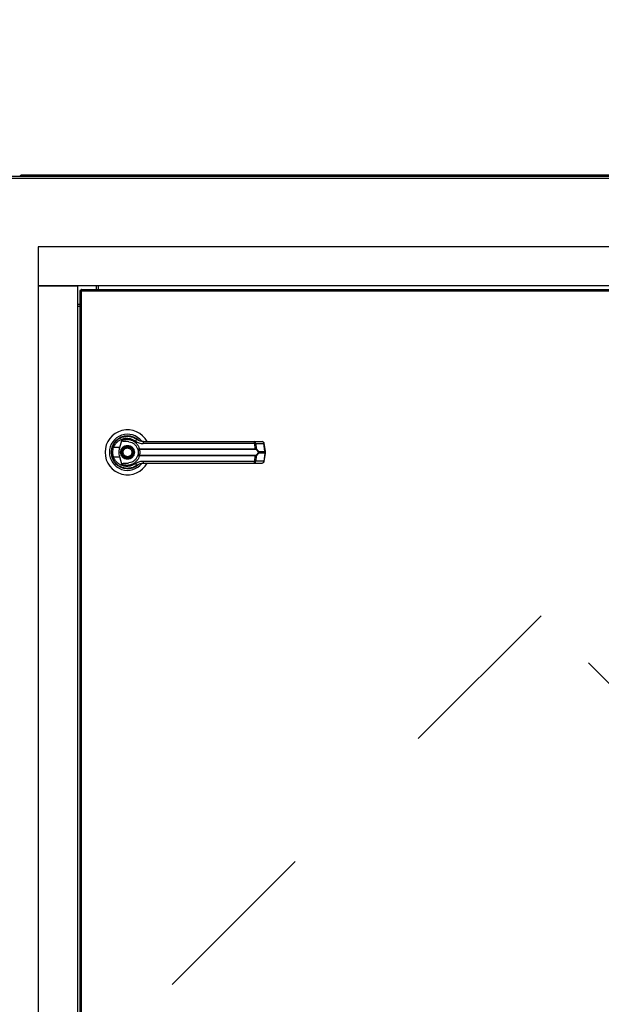
# Model space of a CAD drawing. Units: inches. Extents: x 0.3 to 10.6, y 0.4 to 8.2.
# Drawn here: x 7 to 7.3, y 3.3 to 3.9 of the extents above; entities that cross this region are included whole.
import ezdxf

# ---------------------------------------------------------------- set-up
doc = ezdxf.new("R2010")
doc.units = ezdxf.units.IN
doc.header["$MEASUREMENT"] = 0
doc.linetypes.add('HIDDEN', pattern=[0.07500000000000001, 0.05, -0.025])
doc.layers.add('SERVICE_AREA_LINE', color=7, linetype='HIDDEN')
doc.styles.add('SLDTEXTSTYLE0', font='GOTHIC.TTF', dxfattribs={"width": 0.913})
doc.dimstyles.new('SLDDIMSTYLE1', dxfattribs={"dimtxt": 0.08333333333333333, "dimasz": 0.1, "dimexe": 0, "dimexo": 0.0625, "dimgap": 0.02083333333333333, "dimtad": 0, "dimtih": 1, "dimtoh": 1, "dimdec": 6, "dimlfac": 64, "dimrnd": 1e-09, "dimzin": 12, "dimdsep": 46, "dimlunit": 5, "dimtxsty": 'SLDTEXTSTYLE0', "dimsah": 1, "dimcen": 0.09, "dimadec": 0, "dimazin": 3, "dimtfac": 1, "dimtdec": 3, "dimtofl": 0, "dimtmove": 0, "dimatfit": 3, "dimfxl": 1, "dimfrac": 2, "dimtolj": 1, "dimtzin": 12, "dimarcsym": 0})

# ---------------------------------------------------------------- blocks, each defined once
blk = doc.blocks.new('_D_1')
at = {"layer": 'SERVICE_AREA_LINE'}
for p, q in [((6.138336899275593, 3.816068103250409), (6.138336899275586, 4.717544767893393)), ((7.659652524273556, 3.8160681032504), (7.659652524273548, 4.717544767893403)), ((6.138336899275588, 4.592544767893393), (6.59649843225832, 4.592544767893396)), ((7.659652524273549, 4.592544767893403), (7.268720686689474, 4.592544767893401))]:
    blk.add_line(p, q, dxfattribs=at)
for points in [[(6.138336899275588, 4.592544767893393), (6.238336899275588, 4.577544767893395), (6.238336899275588, 4.607544767893394)], [(7.659652524273549, 4.592544767893403), (7.55965252427355, 4.607544767893402), (7.55965252427355, 4.577544767893403)]]:
    blk.add_solid(points, dxfattribs=at)
at = {"layer": 'SERVICE_AREA_LINE', "char_height": 0.08333333333333333, "attachment_point": 1, "style": 'SLDTEXTSTYLE0'}
for s, insert in [('97 3/8"', (6.59649843225832, 4.632786373517605)), (' Case', (6.956529296484388, 4.632786373517605))]:
    blk.add_mtext(s, dxfattribs=dict(at, insert=insert))
blk = doc.blocks.new('_D_2')
at = {"layer": 'SERVICE_AREA_LINE'}
for p, q in [((6.122399399275608, 3.239075915750403), (6.122399399275608, 4.916567457159488)), ((7.73876971177356, 3.734958728259874), (7.73876971177356, 4.916567457159488)), ((6.122399399275608, 4.791567457159488), (6.514313794370429, 4.791567457159488)), ((7.73876971177356, 4.791567457159488), (7.350887863528727, 4.791567457159488))]:
    blk.add_line(p, q, dxfattribs=at)
for points in [[(6.122399399275608, 4.791567457159488), (6.222399399275607, 4.776567457159488), (6.222399399275607, 4.806567457159487)], [(7.73876971177356, 4.791567457159488), (7.63876971177356, 4.806567457159487), (7.63876971177356, 4.776567457159488)]]:
    blk.add_solid(points, dxfattribs=at)
at = {"layer": 'SERVICE_AREA_LINE', "char_height": 0.08333333333333333, "attachment_point": 1, "style": 'SLDTEXTSTYLE0'}
for s, insert in [('103 1/2"', (6.514313794370429, 4.831809062783693)), (' Overall', (6.935918757287253, 4.831809062783693))]:
    blk.add_mtext(s, dxfattribs=dict(at, insert=insert))

msp = doc.modelspace()

# ---------------------------------------------------------------- linework, layer by layer
at = {"color": 7, "linetype": 'Continuous', "lineweight": 25}
for p, q in [((7.65829203883898, 3.767005603250414), (6.921872384708101, 3.767005603250414)), ((7.627465024273545, 3.767630603250398), (6.953936899273545, 3.767630603250401)), ((6.92207439927354, 3.766068103250414), (7.65809002427354, 3.766068103250414)), ((6.96366033677354, 3.726478259500414), (6.96366033677354, 3.703978259500414)), ((7.616004086773541, 3.726478259500414), (6.96366033677354, 3.726478259500414)), ((7.616004086773541, 3.703978259500414), (6.96366033677354, 3.703978259500414)), ((6.96366033677354, 3.703978259500414), (6.96366033677354, 2.876907947000414)), ((6.96366033677354, 3.703978259500414), (6.986160336773541, 3.703978259500414)), ((6.986160336773541, 3.703978259500414), (6.986160336773541, 2.876907947000414)), ((6.987625180523541, 3.701289649065853), (6.987625180523541, 2.879596557434974)), ((6.988250180523541, 3.701289649065853), (6.987625180523541, 3.701289649065853)), ((6.9883606659581, 3.702025134500414), (7.59130375758898, 3.702025134500414)), ((6.9883606659581, 3.701400134500414), (6.9883606659581, 3.702025134500414)), ((6.988562680523541, 3.701087634500414), (7.591101743023541, 3.701087634500414)), ((6.988562680523541, 2.879798572000414), (6.988562680523541, 3.701087634500414)), ((6.996863461773541, 3.703978259500414), (6.996863461773541, 3.702025134500414)), ((6.99803533677354, 3.703978259500414), (6.99803533677354, 3.702025134500414)), ((6.987625180523541, 3.693275134500414), (6.986160336773541, 3.693275134500414)), ((6.987625180523541, 3.692103259500414), (6.986160336773541, 3.692103259500414)), ((7.008400701933536, 3.614843363090421), (7.008459605619157, 3.6147844594048)), ((7.010515836900297, 3.610955859855594), (7.011675995897607, 3.615166929939148)), ((7.018044717925119, 3.613602554553221), (7.018060837443845, 3.613630474378649)), ((7.018413902330867, 3.613390076974221), (7.018052372888159, 3.613615813338137)), ((7.087805448498799, 3.614426709303563), (7.092409794329886, 3.614426709303565)), ((7.010515836900297, 3.610955859855594), (7.006967445457629, 3.610955859855598)), ((7.021551295919934, 3.610309389008639), (7.021804997156446, 3.610339620930506)), ((7.021844337758074, 3.610036539692205), (7.021649178942794, 3.610028901872258)), ((7.021804997156446, 3.610339620930506), (7.088340426564127, 3.610339620930506)), ((7.021844337758074, 3.610036539692205), (7.088287038237327, 3.610036539692204)), ((7.088186900556176, 3.61330362335714), (7.023935377544504, 3.61330362335714)), ((7.088340426564127, 3.610339620930505), (7.088186900556176, 3.61330362335714)), ((7.08875435269096, 3.61330362335714), (7.088911172505167, 3.61026164986708)), ((7.08875435269096, 3.61330362335714), (7.093358698522047, 3.613303623357142)), ((7.090120138586498, 3.608811279571451), (7.093955617614065, 3.608811279571453)), ((7.093955617614065, 3.608811279571453), (7.093358698522047, 3.613303623357142)), ((7.094226309081416, 3.608866104034991), (7.093629389989396, 3.613358447820682)), ((7.093955617614065, 3.608811279571453), (7.093955617614065, 3.60773898942938)), ((7.094226315328497, 3.607684258967321), (7.094226315328497, 3.60886601003351)), ((7.006068958118878, 3.605615483241811), (7.006337959714826, 3.604841536311888)), ((7.006967445457631, 3.605594409145235), (7.010515836900298, 3.605594409145231)), ((7.011675995993864, 3.601383338716969), (7.010515836900298, 3.605594409145231)), ((7.021804997156448, 3.606210648070319), (7.021551295919937, 3.606240879992187)), ((7.021844337758075, 3.606513729308621), (7.021649178942795, 3.606521367128567)), ((7.088340426564125, 3.606210648070319), (7.021804997156448, 3.606210648070319)), ((7.088287038237326, 3.606513729308621), (7.021844337758075, 3.606513729308621)), ((7.023935377544507, 3.603246645643686), (7.088186900556174, 3.603246645643686)), ((7.088186900556174, 3.603246645643686), (7.088340426564125, 3.606210648070319)), ((7.088911172505165, 3.606288619133747), (7.088754352690957, 3.603246645643686)), ((7.093358698522044, 3.603246645643688), (7.088754352690957, 3.603246645643686)), ((7.093955617614065, 3.60773898942938), (7.090120138586494, 3.607738989429378)), ((7.093955617614065, 3.60773898942938), (7.093358698522044, 3.603246645643688)), ((7.093629389989395, 3.603191821180149), (7.094226309081415, 3.60768416496584)), ((7.011733177747119, 3.599690436089394), (7.011585564381812, 3.599690436089394)), ((7.018352296665276, 3.599690436089394), (7.018244038751235, 3.599690436089394)), ((7.018566445221428, 3.599777952540747), (7.018352296665276, 3.599690436089394)), ((7.020165218230273, 3.600575663889384), (7.020544512237874, 3.600845723879913)), ((7.087805448498797, 3.602123559697263), (7.092409794329884, 3.602123559697266))]:
    msp.add_line(p, q, dxfattribs=at)
at = {"color": 7, "linetype": 'Continuous', "lineweight": 25, "flags": 128}
for points in [[(7.005682426081463, 3.608485107994933), (7.005707307985481, 3.607564077833441), (7.005758855708375, 3.607067750750232)], [(7.00619799113093, 3.611333545164839), (7.005924392567986, 3.610391637935722), (7.005793142766784, 3.609720185594347)]]:
    msp.add_lwpolyline(points, dxfattribs=at)
at = {"color": 7, "linetype": 'Continuous', "lineweight": 25}
for radius in [0.003383366141732155, 0.00313730314960565]:
    msp.add_circle((7.014968930523543, 3.608275134500414), radius, dxfattribs=at)
for centre, radius, start, end in [((7.014968930523543, 3.608275134500414), 0.01291830708661443, 28.60337455696743, 180), ((7.014968930523543, 3.608275134500414), 0.01041079995327632, 37.8904125938451, 180), ((7.014968930523543, 3.608275134500414), 0.009411909448819582, 46.61992919322567, 311.3137341570838), ((7.014968930523543, 3.608275134500414), 0.00928887795275604, 50.74691141601681, 65.64642776666797), ((7.020920813728988, 3.61410229895507), 0.001609280176490536, 104.9614310938413, 155.0945922495051), ((7.025415324229225, 3.613551653196503), 0.001500586882133121, 144.3281200464872, 189.51399769605), ((7.087016643875698, 3.613532472306729), 0.001192422970229934, 348.9351879891626, 48.58454989049664), ((7.087664800328756, 3.613345463254215), 0.001090355413143032, 357.8008654884389, 82.58859690106821), ((7.092409794329885, 3.613196394342935), 0.001230314960629642, 7.568826313211246, 90), ((7.092269146159847, 3.613345463254218), 0.001090355413139533, 357.8008654883618, 82.5885969012413), ((7.014968930523543, 3.608275134500414), 0.01291830708661522, 180, 331.4710997856135), ((7.014968930523543, 3.608275134500414), 0.01041079995327576, 180, 322.3044359959746), ((7.008498971681357, 3.61593530430324), 0.005209648700356721, 244.2102721444828, 252.9036887139192), ((7.022047786483952, 3.610325328910074), 0.0004967463745379337, 181.8388576746825, 216.6365720691343), ((7.022606893295342, 3.61028961492053), 0.0008034538061462109, 176.4316724929158, 198.3598580086792), ((7.08773115021636, 3.610290703252388), 0.0006112369484744877, 335.4291353986424, 4.590326355563843), ((7.088511870318946, 3.610318647998356), 0.0004033497525575969, 302.2581059253992, 351.8762310140894), ((7.089708811270941, 3.609388552485882), 0.0007088259153406833, 292.7034090468869, 305.4712127558283), ((7.008498971681272, 3.600614964697808), 0.005209648700124581, 107.0963112858551, 115.7897278556779), ((7.022047786483981, 3.606224940090744), 0.0004967463745639484, 143.3634279319606, 178.1611423244409), ((7.022606893295386, 3.606260654080292), 0.0008034538061877641, 161.6401419920388, 183.5683275066785), ((7.025415324229233, 3.602998615804323), 0.001500586882138377, 170.4860023039844, 215.6718799533279), ((7.0870166438757, 3.603017796694095), 0.001192422970226366, 311.4154501094006, 11.06481201091285), ((7.087664800328759, 3.603204805746609), 0.001090355413138346, 277.411403098673, 2.199134511689216), ((7.087731150216332, 3.606259565748432), 0.0006112369485007108, 355.4096736450518, 24.57086460073634), ((7.088511870318944, 3.606231621002468), 0.0004033497525605485, 8.12376898617021, 57.7418940745229), ((7.089708811270867, 3.607161716514818), 0.0007088259154866385, 54.52878724553588, 67.29659095197971), ((7.092269146159846, 3.603204805746611), 0.001090355413137906, 277.411403098676, 2.199134511712534), ((7.092409794329884, 3.603353874657896), 0.001230314960629979, 270.0000000000008, 352.431173686795), ((7.020920813728996, 3.602447970045773), 0.001609280176503385, 204.9054077506657, 255.0385689058563), ((7.014968930523543, 3.608275134500414), 0.009227362204725193, 300.6054065054721, 306.8929642895334)]:
    msp.add_arc(centre, radius, start, end, dxfattribs=at)
at = {"color": 8, "linetype": 'Continuous', "lineweight": 25}
for centre, radius, start, end in [((7.093278524490709, 3.614395147440934), 0.001094464572656196, 274.2009143609306, 288.6981175214257), ((7.093875443582742, 3.609902803655225), 0.001094464572635465, 274.2009143602636, 288.6981175211072), ((7.093278524490714, 3.602155121559914), 0.001094464572637661, 71.30188247854133, 85.79908563937133), ((7.093875443582668, 3.606647465345295), 0.001094464572952664, 71.30188248044031, 85.79908563708729)]:
    msp.add_arc(centre, radius, start, end, dxfattribs=at)
at = {"color": 7, "linetype": 'Continuous', "lineweight": 25}
for points, knots in [([(6.953936899273545, 3.767630603250401), (6.95381348655558, 3.767616701210892), (6.95356666111965, 3.767588897131875), (6.953265257582069, 3.767369250094879), (6.953088533462852, 3.767157026717054), (6.953064324694782, 3.767021126759317), (6.953061559388354, 3.767005603250414)], [0, 0, 0, 0, 0.3195952110986235, 0.6391904221971861, 0.9587856332957487, 0.9999999999999999, 0.9999999999999999, 0.9999999999999999, 0.9999999999999999]), ([(6.953778875499702, 3.767005603250414), (6.953781046449623, 3.767021126759317), (6.953800051946664, 3.767157026717054), (6.953835891990826, 3.767369250094879), (6.953886395632185, 3.767588897131875), (6.953920064726425, 3.767616701210892), (6.953936899273545, 3.767630603250401)], [0, 0, 0, 0, 0.04121436670423712, 0.360809577802809, 0.6804047889014622, 1, 1, 1, 1]), ([(7.006232411484421, 3.611244553355387), (7.006519496088414, 3.61192826353169), (7.007094523069315, 3.613297726724848), (7.008534933967961, 3.615003079092349), (7.010286456467099, 3.616327035742932), (7.012288749415646, 3.61719226530775), (7.014424735749439, 3.617571983890714), (7.016581054009142, 3.617440098531697), (7.018678401923206, 3.616840951513414), (7.019894782767006, 3.616052692590074), (7.020505347846381, 3.615657024264196)], [0, 0, 0, 0, 0.1247405010944369, 0.2498537112150172, 0.3749474104957263, 0.4996740646462241, 0.624623334165337, 0.7497571024561911, 0.8743900190629267, 1, 1, 1, 1]), ([(7.006967445457629, 3.610955859855598), (7.007223065179129, 3.611556989049222), (7.007733003207854, 3.61275618696011), (7.0090059139445, 3.614235384252359), (7.010543307358205, 3.615376849538297), (7.012295310594089, 3.616118422803342), (7.014159558271346, 3.616440078661785), (7.016040196271086, 3.616322328454489), (7.017866916507731, 3.615803360840609), (7.018930625206792, 3.615120569198205), (7.019461189734701, 3.614780001309899)], [0, 0, 0, 0, 0.124987864551898, 0.2493393893472965, 0.3739734521709298, 0.4993286386698083, 0.6244389588314369, 0.7496471746399611, 0.8751271577314983, 1, 1, 1, 1]), ([(7.015789677151248, 3.614371713728844), (7.014969965999799, 3.614439156478271), (7.013957506616412, 3.614522457827018), (7.012815187251371, 3.614540610976308), (7.012376759557546, 3.614571647625896), (7.012071160358063, 3.614622321833836), (7.011857800755451, 3.614707420484435), (7.011740650100779, 3.614796674990065), (7.011675173427351, 3.614899351009283), (7.011647035691412, 3.61502555660246), (7.011665225276797, 3.61511435212145), (7.011675995806764, 3.615166930274163)], [0, 0, 0, 0, 0.5495446370898743, 0.6787654693097104, 0.7632969545421734, 0.8434112956203115, 0.8845939794455248, 0.915698125124361, 0.940106684567951, 0.9645355990812202, 1, 1, 1, 1]), ([(7.011675995993867, 3.615166930283856), (7.012173115634425, 3.615342928760423), (7.013168869321795, 3.615695461868584), (7.014747789701063, 3.615813937945686), (7.016312586321501, 3.615627402831909), (7.017807710877785, 3.615113848751975), (7.019172120579458, 3.614296844755006), (7.020335095858158, 3.613200531439755), (7.021269604111209, 3.611874942566516), (7.02162652916462, 3.610851405257222), (7.021804997156446, 3.610339620930506)], [0, 0, 0, 0, 0.1248572941076356, 0.2500949486993475, 0.3746947887189703, 0.4999282817452612, 0.6246872403134484, 0.7495440465901192, 0.8747681883953388, 1, 1, 1, 1]), ([(7.015789676817711, 3.614371711251294), (7.016333082476899, 3.614255126746665), (7.017418292172635, 3.614022301356174), (7.018874886799522, 3.613117972407603), (7.020070476492446, 3.611890379087449), (7.020538951359511, 3.610842357694781), (7.020763958061003, 3.610338996995551)], [0, 0, 0, 0, 0.2509708904826786, 0.5012020745362475, 0.7604292485893698, 1, 1, 1, 1]), ([(7.019461189734701, 3.614780001309899), (7.020145150273348, 3.61435454977224), (7.021511804880899, 3.613504434493101), (7.023128019235004, 3.613370519036272), (7.023935377544504, 3.61330362335714)], [0, 0, 0, 0, 0.5004633466784899, 1, 1, 1, 1]), ([(7.024196292728267, 3.614426709303563), (7.023530914569367, 3.614487107017052), (7.022533519469866, 3.61457764257589), (7.021408858971676, 3.615074530399143), (7.020869627990204, 3.615396414913885), (7.020609162344825, 3.615580308515828), (7.020535180746299, 3.615634714328217), (7.020512878979339, 3.615651392257431), (7.020505347846381, 3.615657024264196)], [0, 0, 0, 0, 0.5001419095521699, 0.7497076406388379, 0.9299568247745569, 0.9787644154273967, 0.9928289085268421, 1, 1, 1, 1]), ([(7.024196292728267, 3.614426709303563), (7.027035271586088, 3.614426709303563), (7.032714090264143, 3.614426709303563), (7.0413557014187, 3.614426709303563), (7.047140780730995, 3.614426709303563), (7.050032906901495, 3.614426709303562)], [0, 0, 0, 0, 0.3332977164931907, 0.666696510458409, 1, 1, 1, 1]), ([(7.050032906901495, 3.614426709303562), (7.053229001385468, 3.614426709303562), (7.05963122059826, 3.614426709303563), (7.06917533985578, 3.614426709303563), (7.07861632949388, 3.614426709303563), (7.084745609709191, 3.614426709303563), (7.087805448498799, 3.614426709303563)], [0, 0, 0, 0, 0.2496083293732178, 0.4999999999999606, 0.7503916706267056, 1, 1, 1, 1]), ([(7.005741568318819, 3.608275134500416), (7.005763414896538, 3.608791739209464), (7.005806133532723, 3.609801904229412), (7.00609249638553, 3.610771039784438), (7.00623241148442, 3.611244553355387)], [0, 0, 0, 0, 0.5114062542711921, 1, 1, 1, 1]), ([(7.006232411484423, 3.605305715645446), (7.006092496385748, 3.605779229215535), (7.005806133532871, 3.60674836477053), (7.005763414896613, 3.607758529790484), (7.005741568318819, 3.608275134500416)], [0, 0, 0, 0, 0.4885937448561827, 1, 1, 1, 1]), ([(7.006967445457631, 3.605594409145235), (7.006844584387676, 3.606032860398044), (7.006598729397035, 3.606910237004767), (7.006505212616284, 3.608276976250474), (7.006599451457983, 3.609642960921974), (7.006844723662019, 3.610518023057324), (7.006967445457629, 3.610955859855598)], [0, 0, 0, 0, 0.2501919913540119, 0.5006545174571859, 0.7501527966101629, 1, 1, 1, 1]), ([(7.010515836900298, 3.605594409145231), (7.010393557380117, 3.606147436016175), (7.010145445104548, 3.607269559779794), (7.010118106438866, 3.609093951770633), (7.010377907342673, 3.610310165890966), (7.010515836900296, 3.610955859855594)], [0, 0, 0, 0, 0.3131155592611467, 0.6353297249492112, 1, 1, 1, 1]), ([(7.010970406901497, 3.608275134500413), (7.011023819140203, 3.608778098057182), (7.011105984123058, 3.609551815711047), (7.011604590412744, 3.610483008078627), (7.012120646940706, 3.61112271156291), (7.01276123731859, 3.611642090955711), (7.013692157925239, 3.612125090793807), (7.014968930523545, 3.612370235926607), (7.016245703121849, 3.612125090793808), (7.017176623728499, 3.61164209095571), (7.017817214106382, 3.61112271156291), (7.018333270634345, 3.610483008078627), (7.018831876924029, 3.609551815711047), (7.018914041906886, 3.608778098057184), (7.018967454145591, 3.608275134500416)], [0, 0, 0, 0, 0.1197284221973738, 0.1841803301191715, 0.2500000000000991, 0.3158196698810267, 0.3802715778028244, 0.5000000000001339, 0.6197284221974435, 0.6841803301192412, 0.7500000000001688, 0.8158196698810963, 0.8802715778028941, 0.9999999999999999, 0.9999999999999999, 0.9999999999999999, 0.9999999999999999]), ([(7.018967454145591, 3.608275134500416), (7.018914041906886, 3.607772170943647), (7.01883187692403, 3.606998453289781), (7.018333270634344, 3.606067260922201), (7.017817214106382, 3.605427557437918), (7.017176623728499, 3.604908178045117), (7.016245703121849, 3.60442517820702), (7.014968930523545, 3.604180033074221), (7.013692157925239, 3.60442517820702), (7.01276123731859, 3.604908178045117), (7.012120646940706, 3.605427557437918), (7.011604590412743, 3.606067260922201), (7.011105984123059, 3.606998453289781), (7.011023819140203, 3.607772170943645), (7.010970406901497, 3.608275134500413)], [0, 0, 0, 0, 0.1197284221974799, 0.1841803301192596, 0.2500000000001689, 0.3158196698810782, 0.3802715778028579, 0.5000000000001341, 0.6197284221974102, 0.68418033011919, 0.7500000000000993, 0.8158196698810084, 0.8802715778027882, 1, 1, 1, 1]), ([(7.0126391538949, 3.607309029103599), (7.012548751222479, 3.607614990680253), (7.012409683207177, 3.608085656735628), (7.012475210220039, 3.608748695570134), (7.012621333015503, 3.609246111969703), (7.012869088774925, 3.609703509740691), (7.013294797982408, 3.610209858920514), (7.013979490429573, 3.610661183076459), (7.014782644618213, 3.610826835091881), (7.015441754347667, 3.610770335660165), (7.015940490359705, 3.610622491054154), (7.016395737745615, 3.610374449195717), (7.016911245829905, 3.609952352405265), (7.017146062213778, 3.60952139102135), (7.017298707152187, 3.609241239897227)], [0, 0, 0, 0, 0.1197284221975351, 0.1841803301193166, 0.2500000000002065, 0.3158196698811183, 0.3802715778028838, 0.5000000000001531, 0.619728422197427, 0.6841803301192085, 0.7500000000001033, 0.8158196698810068, 0.8802715778027835, 1, 1, 1, 1]), ([(7.017298707152187, 3.609241239897227), (7.01738910982461, 3.608935278320573), (7.017528177839912, 3.608464612265199), (7.017462650827048, 3.607801573430693), (7.017316528031586, 3.607304157031124), (7.017068772272163, 3.606846759260136), (7.016643063064679, 3.606340410080314), (7.015958370617515, 3.605889085924368), (7.015155216428874, 3.605723433908947), (7.014496106699421, 3.605779933340662), (7.013997370687382, 3.605927777946674), (7.013542123301472, 3.606175819805111), (7.013026615217183, 3.606597916595562), (7.01279179883331, 3.607028877979476), (7.0126391538949, 3.607309029103599)], [0, 0, 0, 0, 0.1197284221973778, 0.1841803301191701, 0.2500000000001039, 0.3158196698810347, 0.380271577802838, 0.5000000000001569, 0.6197284221974767, 0.6841803301192849, 0.750000000000207, 0.8158196698811377, 0.8802715778029411, 1, 1, 1, 1]), ([(7.020763958128986, 3.610338996804665), (7.020780175626173, 3.610321313548018), (7.02081269236503, 3.610285857902062), (7.020979248612802, 3.610263832731057), (7.021221592681639, 3.610263292763337), (7.02144071576767, 3.610293928651468), (7.021551295919934, 3.610309389008639)], [0, 0, 0, 0, 0.2465893390924967, 0.494421614612266, 0.7448605902271146, 1, 1, 1, 1]), ([(7.020763958128986, 3.610338996804665), (7.020789428912937, 3.610294992563498), (7.020840315872738, 3.610207078424084), (7.021034423802464, 3.610104652654274), (7.021303562895896, 3.610029795603922), (7.021533190381061, 3.610029201808131), (7.021649178942794, 3.610028901872259)], [0, 0, 0, 0, 0.24848150778553, 0.4964302835017961, 0.7456387805371636, 0.9999999999999999, 0.9999999999999999, 0.9999999999999999, 0.9999999999999999]), ([(7.020763958128986, 3.610338996804665), (7.020809123540521, 3.610205109788557), (7.02089903448407, 3.609938580434832), (7.0210200217117, 3.609422852440275), (7.021104045343759, 3.608863275037572), (7.021115015639714, 3.608471289469859), (7.021120505326694, 3.608275134500416)], [0, 0, 0, 0, 0.2511406417885068, 0.4999465586477746, 0.7497663802246417, 0.9999999999999999, 0.9999999999999999, 0.9999999999999999, 0.9999999999999999]), ([(7.021120505326694, 3.608275134500416), (7.021115046757956, 3.608079567689043), (7.021104108396157, 3.607687673652092), (7.021019986242313, 3.607126827219193), (7.020898742912634, 3.606610698567352), (7.020808830589909, 3.606344248951149), (7.020763958206299, 3.606211272413246)], [0, 0, 0, 0, 0.2494873086013215, 0.4999446882059039, 0.7504382814658322, 1, 1, 1, 1]), ([(7.021649176374166, 3.61002890249655), (7.02166327643748, 3.609996409888299), (7.02169318492379, 3.609927487876578), (7.021793602363144, 3.609720755297717), (7.021927338589922, 3.609369693655139), (7.022041192577036, 3.608852155209349), (7.022082520866676, 3.608274996199351), (7.022041108634377, 3.607697458794199), (7.021927162479751, 3.607179896348744), (7.021793345150613, 3.606828974880894), (7.021693111597265, 3.606622617530894), (7.021663276413068, 3.606553858836734), (7.021649178716441, 3.606521369035284)], [0, 0, 0, 0, 0.04677499287400868, 0.0992172306484718, 0.2197674329587441, 0.3557598048793704, 0.5000986992805541, 0.6442400789522177, 0.7805353850206176, 0.9010085691927975, 0.9532246507661075, 1, 1, 1, 1]), ([(7.088186900556176, 3.61330362335714), (7.088312425326523, 3.613306183949714), (7.088528578986282, 3.613310593290233), (7.088687655220165, 3.613305682396343), (7.08875435269096, 3.61330362335714)], [0, 0, 0, 0, 0.5807200788816849, 1, 1, 1, 1]), ([(7.088727151860311, 3.609977554344302), (7.088662762896946, 3.609995302824221), (7.088531454122822, 3.610031497398864), (7.088369550377609, 3.610034837468903), (7.088287038237327, 3.610036539692204)], [0, 0, 0, 0, 0.4903629920686307, 0.9999999999999999, 0.9999999999999999, 0.9999999999999999, 0.9999999999999999]), ([(7.088340426564127, 3.610339620930506), (7.08845018035232, 3.610337622625488), (7.088668751665262, 3.610333643062152), (7.088830596649458, 3.610285578970288), (7.088911172505165, 3.61026164986708)], [0, 0, 0, 0, 0.5021417802496793, 1, 1, 1, 1]), ([(7.089982390381724, 3.608734649856737), (7.089908222117912, 3.608887944452878), (7.089759774228398, 3.609194763813363), (7.089350149138481, 3.609668415705918), (7.088976196325875, 3.609853975526739), (7.088727151860311, 3.609977554344302)], [0, 0, 0, 0, 0.2501054954326627, 0.500586518341043, 1, 1, 1, 1]), ([(7.088911172505167, 3.61026164986708), (7.089148270736199, 3.610105150690844), (7.08950472952807, 3.609869866323487), (7.089903042608545, 3.609323362694115), (7.090047646811767, 3.608982272211303), (7.090120138586498, 3.608811279571451)], [0, 0, 0, 0, 0.4976379495155114, 0.7481600410963644, 1, 1, 1, 1]), ([(7.089982390381724, 3.608734649856737), (7.090007886374479, 3.608661401420828), (7.090058768137344, 3.608515221211966), (7.090081412615476, 3.608275756212265), (7.0900586315252, 3.60803585102856), (7.090007941022193, 3.607889425299714), (7.08998239038172, 3.607815619144091)], [0, 0, 0, 0, 0.2504378663695117, 0.4997930557609057, 0.747869777662712, 1, 1, 1, 1]), ([(7.090120138586498, 3.608811279571451), (7.090145978226152, 3.608723433290507), (7.09019674006206, 3.608550859734602), (7.090217883324834, 3.608275271929859), (7.090196788545881, 3.607999602981168), (7.090145994690823, 3.607826901428791), (7.090120138586494, 3.607738989429378)], [0, 0, 0, 0, 0.2544265067691363, 0.4998195315552346, 0.7453881308901623, 1, 1, 1, 1]), ([(7.020505347846377, 3.600893244736637), (7.019898882218196, 3.600499889998082), (7.018684010895833, 3.599711922190543), (7.016589688338536, 3.599111448431245), (7.014432857746742, 3.598978135612979), (7.01229663738328, 3.599355473767992), (7.010293595981028, 3.600218924961114), (7.008542617495304, 3.601540574248655), (7.007099012725458, 3.603244748339379), (7.00652209767167, 3.604616778528046), (7.006232411484423, 3.605305715645446)], [0, 0, 0, 0, 0.124806023632066, 0.2500112981227878, 0.3748994313355429, 0.499639186978425, 0.6248104677422978, 0.7496455802441309, 0.8742896084213625, 1, 1, 1, 1]), ([(7.019461189734696, 3.601770267690934), (7.01893062520679, 3.601429699802626), (7.017866916507733, 3.600746908160215), (7.016040196271089, 3.600227940546338), (7.014159558271349, 3.600110190339041), (7.012295310594092, 3.600431846197484), (7.010543307358208, 3.60117341946253), (7.009005913944502, 3.602314884748468), (7.007733003207854, 3.603794082040718), (7.007223065179131, 3.604993279951609), (7.006967445457631, 3.605594409145235)], [0, 0, 0, 0, 0.1248728422684076, 0.2503528253598747, 0.3755610411683578, 0.5006713613299534, 0.6260265478287814, 0.7506606106523802, 0.8750121354477561, 0.9999999999999999, 0.9999999999999999, 0.9999999999999999, 0.9999999999999999]), ([(7.011676007553335, 3.601383341936006), (7.011666670761842, 3.601426301994356), (7.011647909058029, 3.601512627568955), (7.011669458404347, 3.601641950895552), (7.011741346961966, 3.601755473057346), (7.011885291908124, 3.601862184559518), (7.012377365570591, 3.602018681624829), (7.013711373909113, 3.601999485688439), (7.014936029533617, 3.602105003605311), (7.015789676835876, 3.602178554963973)], [0, 0, 0, 0, 0.02923231099881287, 0.05874051713926014, 0.08490693594950582, 0.1171889437191834, 0.1763489850114976, 0.4258733207286562, 1, 1, 1, 1]), ([(7.021804997156448, 3.606210648070319), (7.021627173619221, 3.605700407545991), (7.021270915310871, 3.604678172644562), (7.020338176877629, 3.603353308965441), (7.01917488780744, 3.602255362071118), (7.017809709334088, 3.60143718633807), (7.016313226928794, 3.600922994353061), (7.014748198449566, 3.600736322614548), (7.013169050388613, 3.600854755577651), (7.01217317691241, 3.601207322719594), (7.011675996103468, 3.601383338670442)], [0, 0, 0, 0, 0.1248486316533221, 0.2501264062471333, 0.3749303580865296, 0.4999994794223809, 0.6252528947670968, 0.7498758287375256, 0.8751277739837092, 0.9999999999999999, 0.9999999999999999, 0.9999999999999999, 0.9999999999999999]), ([(7.020763958128693, 3.606211272195342), (7.020539511126996, 3.605708938991648), (7.020072275790812, 3.604663222980611), (7.01887925217801, 3.603435934009333), (7.017422515726262, 3.602529293866912), (7.016334869753992, 3.60229566601028), (7.01578967600397, 3.602178557639987)], [0, 0, 0, 0, 0.239065642880004, 0.4976672228912455, 0.7482005197520784, 1, 1, 1, 1]), ([(7.019461189734696, 3.601770267690934), (7.020143114080548, 3.602194674445012), (7.021509502981651, 3.603045068893975), (7.023125751118681, 3.60317937016873), (7.023935377544507, 3.603246645643686)], [0, 0, 0, 0, 0.4990704661766402, 1, 1, 1, 1]), ([(7.021649178942796, 3.606521367128568), (7.021533134326007, 3.606521063720666), (7.021303471477599, 3.60652046324884), (7.021034351102465, 3.606445584663015), (7.020840298594127, 3.606343169631571), (7.020789423140372, 3.606255269435222), (7.020763958128987, 3.606211272196169)], [0, 0, 0, 0, 0.2544860090116081, 0.5036509519094408, 0.7515592839473543, 1, 1, 1, 1]), ([(7.021551295919937, 3.606240879992188), (7.021440662912526, 3.606256346088057), (7.021221507584928, 3.606286983213323), (7.020979184866111, 3.606286431042902), (7.020812679617007, 3.606264403442908), (7.02078017138478, 3.606228952906035), (7.020763958128987, 3.606211272196168)], [0, 0, 0, 0, 0.2552649486571978, 0.5056598817699252, 0.753451288000345, 1, 1, 1, 1]), ([(7.088186900556174, 3.603246645643686), (7.088312425326519, 3.603244085051112), (7.088528578986279, 3.603239675710593), (7.088687655220162, 3.603244586604483), (7.088754352690957, 3.603246645643686)], [0, 0, 0, 0, 0.5807200788748359, 1, 1, 1, 1]), ([(7.088287038237326, 3.606513729308621), (7.088369595321559, 3.606515433443148), (7.088531498425905, 3.606518775429759), (7.088662802108261, 3.606554974227491), (7.08872715186031, 3.606572714656524)], [0, 0, 0, 0, 0.5099166230875726, 1, 1, 1, 1]), ([(7.088911172505165, 3.606288619133747), (7.0888306459694, 3.606264700925029), (7.088668809718707, 3.606216631885605), (7.088450240192406, 3.606212649100086), (7.088340426564125, 3.606210648070319)], [0, 0, 0, 0, 0.497580334553731, 1, 1, 1, 1]), ([(7.08872715186031, 3.606572714656524), (7.088977099394649, 3.606696848351901), (7.089351920430371, 3.606882999099067), (7.08976102917705, 3.607357577090804), (7.08990880827565, 3.607663362568692), (7.08998239038172, 3.607815619144091)], [0, 0, 0, 0, 0.5012387056896929, 0.7516569879712343, 1, 1, 1, 1]), ([(7.090120138586494, 3.607738989429378), (7.090048449100038, 3.607569631131369), (7.089904708786191, 3.607230060908292), (7.089507057210682, 3.60668232166317), (7.089149413684787, 3.606446025682634), (7.088911172505165, 3.606288619133747)], [0, 0, 0, 0, 0.2493530627602956, 0.4999629551203619, 1, 1, 1, 1]), ([(7.020505347846377, 3.600893244736637), (7.020507408690135, 3.600894789045734), (7.020527169705048, 3.600909597114013), (7.020597718204759, 3.600961779397115), (7.021131586330007, 3.6013391446897), (7.022295667598653, 3.601947051123912), (7.023534310975028, 3.602062082316464), (7.024196292728269, 3.602123559697264)], [0, 0, 0, 0, 0.001965574092013528, 0.0188474933067385, 0.0669873944821347, 0.5013598488655723, 1, 1, 1, 1]), ([(7.024196292728269, 3.602123559697264), (7.02703527158585, 3.602123559697264), (7.032714090263589, 3.602123559697263), (7.041355701418105, 3.602123559697264), (7.047140780730659, 3.602123559697263), (7.050032906901498, 3.602123559697263)], [0, 0, 0, 0, 0.3332977164640987, 0.6666965104197928, 1, 1, 1, 1]), ([(7.050032906901498, 3.602123559697263), (7.053229001385469, 3.602123559697263), (7.059631220598263, 3.602123559697263), (7.069175339855781, 3.602123559697263), (7.078616329493881, 3.602123559697264), (7.08474560970919, 3.602123559697263), (7.087805448498797, 3.602123559697263)], [0, 0, 0, 0, 0.2496083293732359, 0.5000000000000094, 0.7503916706267852, 1, 1, 1, 1])]:
    msp.add_open_spline(points, degree=3, knots=knots, dxfattribs=at)
for points in [[(6.987625180523541, 3.701289649065853), (6.987639272623028, 3.701272814518734), (6.987667456822005, 3.701239145424493), (6.987884252959306, 3.701188641783134), (6.988194138837835, 3.701138138141773), (6.988439833294972, 3.701104469047534), (6.988562680523541, 3.701087634500414)], [(6.988250180523541, 3.701289649065853), (6.988254877890037, 3.701272814518734), (6.988264272623028, 3.701239145424494), (6.988336538002129, 3.701188641783133), (6.988439833294972, 3.701138138141774), (6.98852173144735, 3.701104469047534), (6.988562680523541, 3.701087634500414)], [(6.988562680523541, 3.701087634500414), (6.988545845976421, 3.701210481728983), (6.988512176882181, 3.701456176186119), (6.988461673240821, 3.701766062064647), (6.98841116959946, 3.70198285820195), (6.988377500505221, 3.702011042400926), (6.9883606659581, 3.702025134500414)], [(6.988562680523541, 3.701087634500414), (6.988545845976421, 3.701128583576604), (6.988512176882181, 3.701210481728982), (6.98846167324082, 3.701313777021825), (6.98841116959946, 3.701386042400926), (6.988377500505221, 3.701395437133918), (6.9883606659581, 3.701400134500414)]]:
    msp.add_open_spline(points, degree=3, dxfattribs=at)
at = {"layer": 'SERVICE_AREA_LINE'}
for p, q in [((7.252846928416461, 3.514285451319056), (7.013922176179597, 3.275360699082198)), ((7.492114185500456, 3.275018194235055), (7.252846928416461, 3.514285451319056))]:
    msp.add_line(p, q, dxfattribs=at)

# ---------------------------------------------------------------- dimensions: what is measured, and where the dimension line sits
dim = msp.add_linear_dim(base=(7.73876971177356, 4.791567457159488), p1=(6.122399399275608, 3.189075915750403), p2=(7.73876971177356, 3.684958728259874), text='<> Overall', dimstyle='SLDDIMSTYLE1', dxfattribs=at)
dim.commit()
dim.dimension.update_dxf_attribs({"geometry": '_D_2', "text_midpoint": (6.932600828949577, 4.791567457159488), "dimtype": 160})
dim = msp.add_linear_dim(base=(7.65965252427355, 4.592544767893404), p1=(6.138336899275593, 3.766068103250409), p2=(7.659652524273556, 3.7660681032504), angle=4.014068407677159e-13, text='<> Case', dimstyle='SLDDIMSTYLE1', dxfattribs=at)
dim.commit()
dim.dimension.update_dxf_attribs({"geometry": '_D_1', "text_midpoint": (6.932609559473898, 4.592544767893399), "dimtype": 160})

doc.saveas('drawing.dxf')
